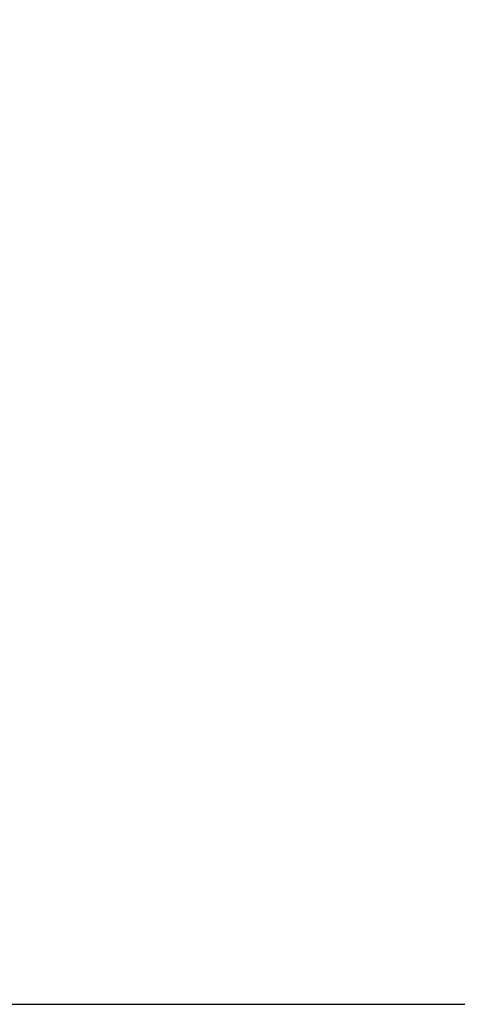
# Model space of a CAD drawing. Units: metres. Extents: x -300 to 7401, y 0 to 5286.
# Drawn here: x 4059 to 4925, y 0 to 1947 of the extents above; entities that cross this region are included whole.
import ezdxf

# ---------------------------------------------------------------- set-up
doc = ezdxf.new("R2010")
doc.units = ezdxf.units.M
doc.header["$LTSCALE"] = 0.5
doc.header["$MEASUREMENT"] = 0
doc.layers.get('0').update_dxf_attribs({"linetype": 'CONTINUOUS'})
doc.layers.get('Defpoints').update_dxf_attribs({"linetype": 'CONTINUOUS'})
doc.styles.get("Standard").update_dxf_attribs({"font": 'txt.shx'})
doc.dimstyles.get("Standard").update_dxf_attribs({"dimscale": 15, "dimtxt": 20, "dimasz": 8, "dimexe": 2.5, "dimexo": 1, "dimgap": 2.5, "dimtad": 1, "dimlfac": 0.001, "dimdsep": 46, "dimtxsty": 'Standard', "dimcen": 0.1, "dimdle": 2.5, "dimclrt": 256, "dimadec": 0, "dimazin": 2, "dimtfac": 1.333333, "dimtmove": 0, "dimatfit": 3, "dimfxl": 1, "dimtolj": 1, "dimtzin": 0, "dimarcsym": 0})

# ---------------------------------------------------------------- blocks, each defined once
blk = doc.blocks.new('*D47')
at = {"color": 0, "lineweight": -2}
for p, q in [((3315, 4000), (7401.2, 4000)), ((7363.7, 3880), (7363.7, 120)), ((3315, 0), (7401.2, 0))]:
    blk.add_line(p, q, dxfattribs=at)
at = {"color": 0}
for points in [[(7383.7, 3880), (7343.7, 3880), (7363.7, 4000)], [(7343.7, 120), (7383.7, 120), (7363.7, 0)]]:
    blk.add_solid(points, dxfattribs=at)
at = {"layer": 'Defpoints', "color": 0}
for p in [(3300, 4000), (3300, 0), (7363.7, 0)]:
    blk.add_point(p, dxfattribs=at)
at = {"insert": (7176.2, 2000), "char_height": 300, "attachment_point": 5, "rotation": 90}
blk.add_mtext('\\A1;4m', dxfattribs=at)

msp = doc.modelspace()

# ---------------------------------------------------------------- linework, layer by layer
msp.add_line((0, 0), (6600, 0))

# ---------------------------------------------------------------- dimensions: what is measured, and where the dimension line sits
dim = msp.add_linear_dim(base=(7363.705, 0), p1=(3300, 4000), p2=(3300, 0), angle=90, dimstyle='Standard', override={"dimdsep": 44, "dimpost": 'm'})
dim.commit()
dim.dimension.update_dxf_attribs({"geometry": '*D47', "text_midpoint": (7176.205, 2000)})

doc.saveas('drawing.dxf')
